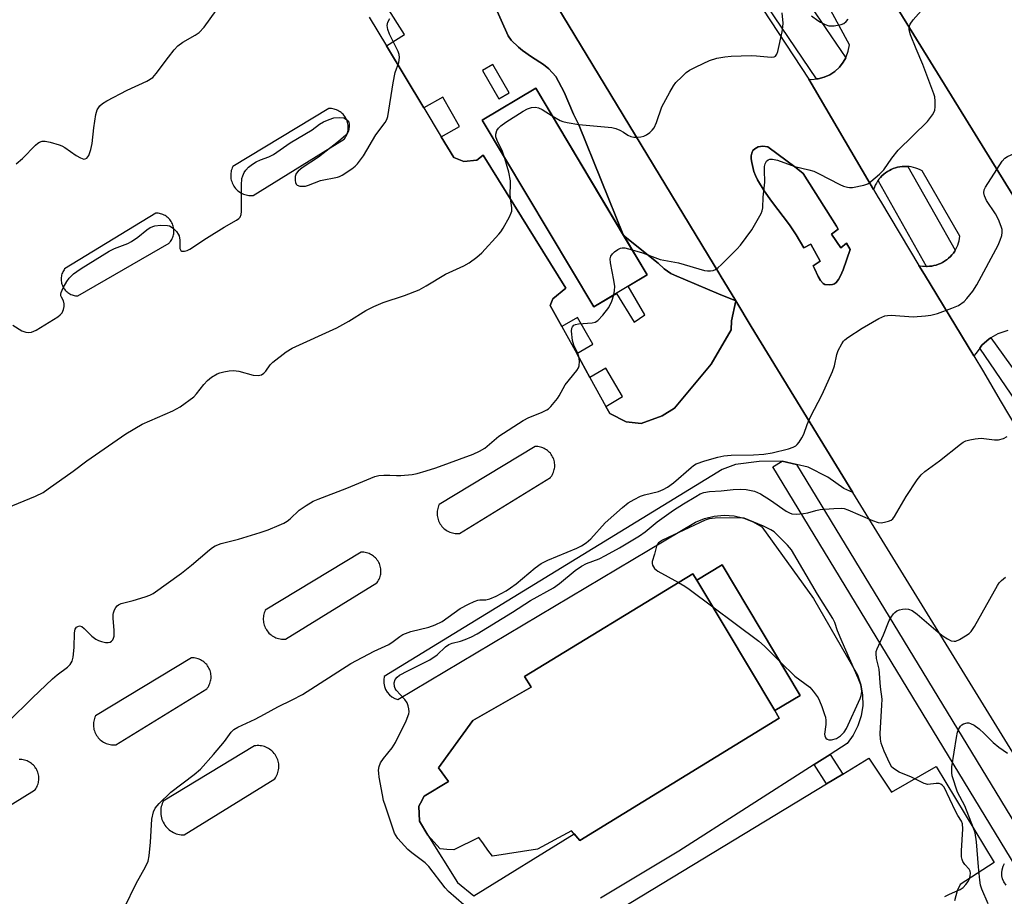
# Model space of a CAD drawing. Units: inches. Extents: x 1237769 to 1243769, y 549453 to 553454.
# Drawn here: x 1238173 to 1238447, y 552111 to 552355 of the extents above; entities that cross this region are included whole.
import ezdxf

# ---------------------------------------------------------------- set-up
doc = ezdxf.new("R2010")
doc.units = ezdxf.units.IN
doc.header["$MEASUREMENT"] = 0
for name, color, linetype in [('BLDG-Footprint', 5, 'Continuous'), ('CULTRL-Pad', 6, 'Continuous'), ('TRANS-Non Street Sidewalk', 7, 'Continuous'), ('TRANS-Parking Lot', 4, 'Continuous'), ('TRANS-Road', 130, 'Continuous'), ('TRANS-Street Sidewalk', 7, 'Continuous'), ('Undefined', 1, 'Continuous')]:
    doc.layers.add(name, color=color, linetype=linetype)

msp = doc.modelspace()

# ---------------------------------------------------------------- linework, layer by layer
at = {"layer": 'BLDG-Footprint'}
for points, elevation in [([(1238523.01, 552346.78), (1238451.81, 552302.86), (1238343.69, 552478.14), (1238348.23, 552480.94), (1238349.66, 552481.82), (1238407.26, 552517.35), (1238416.1, 552522.8), (1238524.22, 552347.52)], 507), ([(1238347.99, 552283.8), (1238333.05, 552274.87), (1238301.95, 552326.9), (1238316.89, 552335.83)], 506.91), ([(1238383.51, 552162.34), (1238362.89, 552196.86), (1238361.76, 552198.74), (1238368.89, 552203), (1238390.64, 552166.6)], 522.36), ([(1238361.76, 552198.74), (1238362.89, 552196.86), (1238383.51, 552162.34), (1238384.78, 552160.21), (1238329.2, 552126.13), (1238326.87, 552128.88), (1238317.4, 552123.71), (1238304.82, 552121.74), (1238303.57, 552123.49), (1238302.37, 552125.17), (1238301.08, 552126.98), (1238294.05, 552123.57), (1238292.12, 552123.68), (1238290.27, 552123.78), (1238286.8, 552127.67), (1238284.53, 552131.56), (1238284.34, 552135.68), (1238284.77, 552136.52), (1238285.81, 552138.52), (1238292.58, 552142.59), (1238289.77, 552146.39), (1238299.35, 552159.55), (1238315.58, 552168.92), (1238315.49, 552169.06), (1238313.79, 552171.86), (1238360.72, 552200.48)], 513.15)]:
    msp.add_lwpolyline(points, close=True, dxfattribs=dict(at, elevation=elevation))
at = {"layer": 'CULTRL-Pad'}
msp.add_lwpolyline([(1238399.36, 552295.19), (1238401.93, 552291.32), (1238403.54, 552292.6), (1238404.54, 552290.9), (1238402.58, 552285.22), (1238401.86, 552283.57), (1238401.28, 552282.52), (1238400.63, 552281.67), (1238400.18, 552281.32), (1238399.6, 552281.13), (1238398.86, 552281.05), (1238397.5, 552281.15), (1238396.97, 552281.43), (1238396.26, 552282.26), (1238395.63, 552283.38), (1238394.61, 552285.56), (1238394.19, 552286.37), (1238396.13, 552287.65), (1238393.56, 552292.35), (1238391.62, 552291.35), (1238389.49, 552294.94), (1238387.6, 552297.72), (1238382.6, 552304.35), (1238380.54, 552307.25), (1238378.68, 552310.33), (1238378.12, 552311.48), (1238377.7, 552312.58), (1238377.09, 552315.12), (1238376.97, 552316.14), (1238376.98, 552316.99), (1238377.14, 552317.73), (1238377.43, 552318.44), (1238377.96, 552318.95), (1238378.93, 552319.5), (1238380.16, 552319.66), (1238381.55, 552319.49), (1238389.46, 552313.68), (1238391.47, 552312.06), (1238400.7, 552297.38), (1238401.2, 552296.54)], close=True, dxfattribs=at)
at = {"layer": 'TRANS-Non Street Sidewalk'}
msp.add_lwpolyline([(1238402.47, 552144.64), (1238397.98, 552141.92), (1238394.54, 552147.29), (1238398.96, 552150.12)], close=True, dxfattribs=at)
at = {"layer": 'TRANS-Parking Lot'}
msp.add_lwpolyline([(1238283.92, 552422.91), (1238368.21, 552283.87), (1238368.3, 552283.71), (1238372.64, 552276.55), (1238367.84, 552278.56), (1238355.58, 552283.72), (1238354.57, 552284.22), (1238352.69, 552285.48), (1238351.01, 552287.04), (1238341.4, 552294.82), (1238328.88, 552325.6), (1238327.45, 552328.6), (1238324.83, 552334.7), (1238322.46, 552339.1), (1238320.55, 552341.28), (1238319.02, 552342.49), (1238315.68, 552344.63), (1238313.24, 552346.32), (1238312.13, 552347.28), (1238310.05, 552349.27), (1238309.26, 552350.44), (1238305.33, 552359.15)], dxfattribs=at)
for points in [[(1238343.69, 552478.14, 0), (1238451.81, 552302.86, 0)], [(1238448.5, 552268.29, 0), (1238445.66, 552267.39, 0), (1238443.69, 552266.24, 0), (1238443.29, 552266.01, 0), (1238441.25, 552264.17, 0), (1238440.66, 552263.36, 0), (1238439.64, 552261.95, 0), (1238439.04, 552261.2, 0), (1238425.22, 552283.91, 0), (1238423.71, 552286.43, 0), (1238424.06, 552286.36, 0), (1238424.7, 552286.25, 0), (1238425.34, 552286.19, 0), (1238425.83, 552286.17, 0), (1238425.98, 552286.17, 0), (1238426.62, 552286.2, 0), (1238427.26, 552286.27, 0), (1238427.89, 552286.38, 0), (1238428.52, 552286.54, 0), (1238429.13, 552286.75, 0), (1238429.72, 552286.99, 0), (1238430.3, 552287.28, 0), (1238430.85, 552287.6, 0), (1238431.38, 552287.97, 0), (1238431.48, 552288.04, 0), (1238431.98, 552288.45, 0), (1238432.45, 552288.89, 0), (1238432.88, 552289.36, 0), (1238433.29, 552289.86, 0), (1238433.66, 552290.39, 0), (1238433.82, 552290.65, 0), (1238433.99, 552290.94, 0), (1238434.28, 552291.51, 0), (1238434.53, 552292.11, 0), (1238434.73, 552292.72, 0), (1238434.9, 552293.34, 0), (1238435.02, 552293.97, 0), (1238435.1, 552294.61, 0), (1238424.55, 552312.78, 0), (1238424.01, 552313.08, 0), (1238423.42, 552313.35, 0), (1238422.82, 552313.57, 0), (1238422.2, 552313.76, 0), (1238421.57, 552313.9, 0), (1238420.94, 552314, 0), (1238420.59, 552314.02, 0), (1238420.3, 552314.05, 0), (1238419.65, 552314.06, 0), (1238419.01, 552314.02, 0), (1238418.37, 552313.94, 0), (1238417.74, 552313.81, 0), (1238417.12, 552313.64, 0), (1238416.51, 552313.42, 0), (1238415.92, 552313.17, 0), (1238415.47, 552312.94, 0), (1238414.91, 552312.61, 0), (1238414.38, 552312.25, 0), (1238413.87, 552311.85, 0), (1238413.4, 552311.41, 0), (1238412.96, 552310.95, 0), (1238412.55, 552310.45, 0), (1238412.17, 552309.92, 0), (1238411.84, 552309.37, 0), (1238411.54, 552308.81, 0), (1238411.28, 552308.21, 0), (1238411.06, 552307.61, 0), (1238393.03, 552338.33, 0), (1238393.87, 552338.3, 0), (1238395.17, 552338.42, 0), (1238395.59, 552338.46, 0), (1238397.26, 552338.89, 0), (1238398.84, 552339.59, 0), (1238400.28, 552340.54, 0), (1238401.55, 552341.71, 0), (1238402.61, 552343.07, 0), (1238403.31, 552344.34, 0), (1238403.44, 552344.58, 0), (1238404.01, 552346.21, 0), (1238404.31, 552347.91, 0), (1238394.47, 552366.1, 0)], [(1238270.47, 552355.64, 0), (1238275.29, 552347.64, 0), (1238285.71, 552330.36, 0), (1238290.57, 552322.3, 0), (1238294.04, 552316.54, 0), (1238296.9, 552315.43, 0), (1238300.44, 552315.78, 0), (1238302.24, 552317.17, 0), (1238325.31, 552280.14, 0), (1238321.71, 552277.1, 0), (1238320.95, 552275.3, 0), (1238324.2, 552269.4, 0), (1238328.31, 552261.91, 0), (1238332.01, 552255.17, 0), (1238336.43, 552247.14, 0), (1238337.51, 552245.17, 0), (1238342.06, 552242.85, 0), (1238346.27, 552242.41, 0), (1238352.14, 552244.56, 0), (1238355.53, 552246.63, 0), (1238365.82, 552258.93, 0), (1238371.38, 552268.51, 0), (1238371.47, 552270.99, 0), (1238372.64, 552276.55, 0), (1238376.98, 552269.39, 0), (1238405.3, 552223.12, 0), (1238402.77, 552224.3, 0), (1238398.33, 552227.46, 0), (1238392.85, 552230.25, 0), (1238389.6, 552230.96, 0), (1238385.55, 552231.85, 0), (1238379.16, 552231.8, 0), (1238372.54, 552230.99, 0), (1238368.88, 552229.52, 0), (1238274.65, 552171.82, 0), (1238274.52, 552170.91, 0), (1238274.54, 552169.99, 0), (1238274.72, 552169.09, 0), (1238275.05, 552168.24, 0), (1238275.53, 552167.45, 0), (1238276.12, 552166.76, 0), (1238276.83, 552166.18, 0), (1238277.63, 552165.73, 0), (1238278.5, 552165.42, 0), (1238361.38, 552214.88, 0), (1238363.95, 552215.93, 0), (1238366.65, 552216.58, 0), (1238369.42, 552216.8, 0), (1238372.19, 552216.6, 0), (1238374.9, 552215.98, 0), (1238377.48, 552214.95, 0), (1238379.87, 552213.54, 0), (1238394.32, 552193.63, 0), (1238406.61, 552172.33, 0), (1238407.53, 552169.56, 0), (1238408, 552166.69, 0), (1238408.03, 552163.78, 0), (1238407.59, 552160.91, 0), (1238406.71, 552158.13, 0), (1238405.41, 552155.53, 0), (1238403.71, 552153.16, 0), (1238398.96, 552150.12, 0), (1238394.54, 552147.29, 0), (1238356.82, 552123.13, 0), (1238334.96, 552110.07, 0)], [(1238151.85, 552124.51, 0), (1238177.25, 552140.13, 0), (1238177.36, 552140.27, 0), (1238177.57, 552140.57, 0), (1238177.76, 552140.89, 0), (1238177.93, 552141.22, 0), (1238178.07, 552141.56, 0), (1238178.19, 552141.91, 0), (1238178.28, 552142.27, 0), (1238178.35, 552142.63, 0), (1238178.39, 552143, 0), (1238178.41, 552143.37, 0), (1238178.4, 552143.74, 0), (1238178.37, 552144.11, 0), (1238178.31, 552144.47, 0), (1238178.22, 552144.83, 0), (1238178.11, 552145.18, 0), (1238177.98, 552145.53, 0), (1238177.82, 552145.86, 0), (1238177.64, 552146.18, 0), (1238177.62, 552146.22, 0), (1238177.41, 552146.53, 0), (1238177.18, 552146.82, 0), (1238176.94, 552147.1, 0), (1238176.67, 552147.35, 0), (1238176.39, 552147.59, 0), (1238176.09, 552147.81, 0), (1238175.78, 552148.01, 0), (1238175.46, 552148.18, 0), (1238175.12, 552148.33, 0), (1238174.77, 552148.46, 0), (1238174.42, 552148.56, 0), (1238174.06, 552148.64, 0), (1238173.69, 552148.69, 0), (1238173.32, 552148.72, 0), (1238172.95, 552148.72, 0)], [(1238337.74, 552105.43, 0), (1238397.98, 552141.92, 0), (1238402.47, 552144.64, 0), (1238409.76, 552149.06, 0), (1238416.04, 552139.57, 0), (1238428.47, 552146.79, 0), (1238444.68, 552120.01, 0), (1238435.21, 552113.85, 0), (1238434.34, 552112.11, 0), (1238433.63, 552109.32, 0)]]:
    msp.add_polyline3d(points, dxfattribs=at)
for points in [[(1238259.22, 552330.18, 0), (1238232.45, 552313.98, 0), (1238232.3, 552313.65, 0), (1238232.17, 552313.29, 0), (1238232.06, 552312.91, 0), (1238231.98, 552312.53, 0), (1238231.92, 552312.14, 0), (1238231.89, 552311.75, 0), (1238231.89, 552311.36, 0), (1238231.92, 552310.97, 0), (1238231.97, 552310.58, 0), (1238232.05, 552310.2, 0), (1238232.16, 552309.82, 0), (1238232.29, 552309.45, 0), (1238232.45, 552309.1, 0), (1238232.56, 552308.88, 0), (1238232.76, 552308.54, 0), (1238232.98, 552308.21, 0), (1238233.22, 552307.91, 0), (1238233.49, 552307.62, 0), (1238233.77, 552307.35, 0), (1238234.07, 552307.1, 0), (1238234.39, 552306.87, 0), (1238234.72, 552306.67, 0), (1238235.07, 552306.49, 0), (1238235.43, 552306.33, 0), (1238235.79, 552306.2, 0), (1238236.17, 552306.09, 0), (1238236.55, 552306.01, 0), (1238236.94, 552305.96, 0), (1238237.33, 552305.94, 0), (1238237.72, 552305.94, 0), (1238238.11, 552305.97, 0), (1238263.51, 552321.59, 0), (1238263.62, 552321.73, 0), (1238263.83, 552322.04, 0), (1238264.02, 552322.36, 0), (1238264.19, 552322.68, 0), (1238264.33, 552323.03, 0), (1238264.45, 552323.38, 0), (1238264.54, 552323.73, 0), (1238264.61, 552324.09, 0), (1238264.66, 552324.46, 0), (1238264.67, 552324.83, 0), (1238264.66, 552325.2, 0), (1238264.63, 552325.57, 0), (1238264.57, 552325.93, 0), (1238264.48, 552326.29, 0), (1238264.38, 552326.65, 0), (1238264.24, 552326.99, 0), (1238264.08, 552327.32, 0), (1238263.9, 552327.64, 0), (1238263.88, 552327.68, 0), (1238263.67, 552327.99, 0), (1238263.45, 552328.28, 0), (1238263.2, 552328.56, 0), (1238262.94, 552328.82, 0), (1238262.66, 552329.05, 0), (1238262.36, 552329.27, 0), (1238262.04, 552329.47, 0), (1238261.72, 552329.64, 0), (1238261.38, 552329.79, 0), (1238261.04, 552329.92, 0), (1238260.68, 552330.03, 0), (1238260.32, 552330.1, 0), (1238259.95, 552330.16, 0), (1238259.59, 552330.18, 0)], [(1238210.99, 552301.01, 0), (1238185.59, 552285.47, 0), (1238185.43, 552285.25, 0), (1238185.26, 552284.97, 0), (1238185.1, 552284.68, 0), (1238184.97, 552284.39, 0), (1238184.86, 552284.08, 0), (1238184.77, 552283.76, 0), (1238184.7, 552283.44, 0), (1238184.65, 552283.12, 0), (1238184.63, 552282.79, 0), (1238184.63, 552282.46, 0), (1238184.65, 552282.14, 0), (1238184.7, 552281.81, 0), (1238184.77, 552281.5, 0), (1238184.86, 552281.18, 0), (1238184.97, 552280.87, 0), (1238185.1, 552280.57, 0), (1238185.26, 552280.28, 0), (1238185.4, 552280.04, 0), (1238185.59, 552279.78, 0), (1238185.8, 552279.52, 0), (1238186.03, 552279.29, 0), (1238186.27, 552279.06, 0), (1238186.52, 552278.86, 0), (1238186.79, 552278.68, 0), (1238187.08, 552278.51, 0), (1238187.37, 552278.36, 0), (1238187.67, 552278.24, 0), (1238187.98, 552278.13, 0), (1238188.3, 552278.05, 0), (1238188.62, 552277.99, 0), (1238188.94, 552277.95, 0), (1238189.27, 552277.94, 0), (1238214.72, 552292.66, 0), (1238214.85, 552292.81, 0), (1238215.07, 552293.08, 0), (1238215.27, 552293.36, 0), (1238215.45, 552293.66, 0), (1238215.61, 552293.96, 0), (1238215.74, 552294.28, 0), (1238215.85, 552294.61, 0), (1238215.94, 552294.94, 0), (1238216.01, 552295.28, 0), (1238216.05, 552295.63, 0), (1238216.07, 552295.97, 0), (1238216.06, 552296.32, 0), (1238216.03, 552296.66, 0), (1238215.98, 552297, 0), (1238215.9, 552297.34, 0), (1238215.8, 552297.67, 0), (1238215.68, 552297.99, 0), (1238215.66, 552298.03, 0), (1238215.51, 552298.34, 0), (1238215.34, 552298.64, 0), (1238215.15, 552298.93, 0), (1238214.94, 552299.21, 0), (1238214.71, 552299.47, 0), (1238214.46, 552299.71, 0), (1238214.2, 552299.93, 0), (1238213.92, 552300.14, 0), (1238213.63, 552300.32, 0), (1238213.33, 552300.49, 0), (1238213.01, 552300.63, 0), (1238212.69, 552300.75, 0), (1238212.36, 552300.85, 0), (1238212.02, 552300.93, 0), (1238211.68, 552300.98, 0), (1238211.33, 552301, 0)], [(1238289.98, 552219.76, 0), (1238289.83, 552219.43, 0), (1238289.7, 552219.07, 0), (1238289.59, 552218.69, 0), (1238289.51, 552218.31, 0), (1238289.45, 552217.92, 0), (1238289.42, 552217.53, 0), (1238289.42, 552217.14, 0), (1238289.45, 552216.75, 0), (1238289.5, 552216.36, 0), (1238289.58, 552215.98, 0), (1238289.69, 552215.6, 0), (1238289.82, 552215.24, 0), (1238289.98, 552214.88, 0), (1238290.09, 552214.66, 0), (1238290.29, 552214.32, 0), (1238290.51, 552214, 0), (1238290.75, 552213.69, 0), (1238291.02, 552213.4, 0), (1238291.3, 552213.13, 0), (1238291.6, 552212.88, 0), (1238291.92, 552212.66, 0), (1238292.25, 552212.45, 0), (1238292.6, 552212.27, 0), (1238292.95, 552212.11, 0), (1238293.32, 552211.98, 0), (1238293.7, 552211.88, 0), (1238294.08, 552211.8, 0), (1238294.47, 552211.74, 0), (1238294.86, 552211.72, 0), (1238295.25, 552211.72, 0), (1238295.64, 552211.75, 0), (1238321.04, 552227.37, 0), (1238321.15, 552227.52, 0), (1238321.36, 552227.82, 0), (1238321.55, 552228.14, 0), (1238321.71, 552228.47, 0), (1238321.86, 552228.81, 0), (1238321.98, 552229.16, 0), (1238322.07, 552229.52, 0), (1238322.14, 552229.88, 0), (1238322.18, 552230.25, 0), (1238322.2, 552230.61, 0), (1238322.19, 552230.98, 0), (1238322.16, 552231.35, 0), (1238322.1, 552231.72, 0), (1238322.01, 552232.07, 0), (1238321.9, 552232.43, 0), (1238321.77, 552232.77, 0), (1238321.61, 552233.1, 0), (1238321.43, 552233.43, 0), (1238321.41, 552233.47, 0), (1238321.2, 552233.77, 0), (1238320.97, 552234.07, 0), (1238320.73, 552234.34, 0), (1238320.46, 552234.6, 0), (1238320.18, 552234.84, 0), (1238319.88, 552235.06, 0), (1238319.57, 552235.25, 0), (1238319.25, 552235.43, 0), (1238318.91, 552235.58, 0), (1238318.56, 552235.71, 0), (1238318.21, 552235.81, 0), (1238317.85, 552235.89, 0), (1238317.48, 552235.94, 0), (1238317.11, 552235.97, 0), (1238316.74, 552235.97, 0)], [(1238241.05, 552188.86, 0), (1238241, 552188.47, 0), (1238240.97, 552188.08, 0), (1238240.97, 552187.69, 0), (1238240.99, 552187.3, 0), (1238241.05, 552186.91, 0), (1238241.13, 552186.53, 0), (1238241.24, 552186.15, 0), (1238241.37, 552185.78, 0), (1238241.53, 552185.43, 0), (1238241.64, 552185.2, 0), (1238241.84, 552184.87, 0), (1238242.06, 552184.55, 0), (1238242.3, 552184.24, 0), (1238242.56, 552183.95, 0), (1238242.85, 552183.68, 0), (1238243.15, 552183.43, 0), (1238243.47, 552183.2, 0), (1238243.8, 552183, 0), (1238244.15, 552182.82, 0), (1238244.5, 552182.66, 0), (1238244.87, 552182.53, 0), (1238245.25, 552182.42, 0), (1238245.63, 552182.34, 0), (1238246.02, 552182.29, 0), (1238246.41, 552182.27, 0), (1238246.8, 552182.27, 0), (1238247.19, 552182.3, 0), (1238272.59, 552197.92, 0), (1238272.7, 552198.06, 0), (1238272.91, 552198.37, 0), (1238273.1, 552198.68, 0), (1238273.27, 552199.01, 0), (1238273.41, 552199.35, 0), (1238273.52, 552199.7, 0), (1238273.62, 552200.06, 0), (1238273.69, 552200.42, 0), (1238273.73, 552200.79, 0), (1238273.75, 552201.16, 0), (1238273.74, 552201.53, 0), (1238273.71, 552201.9, 0), (1238273.65, 552202.26, 0), (1238273.56, 552202.62, 0), (1238273.45, 552202.97, 0), (1238273.32, 552203.32, 0), (1238273.16, 552203.65, 0), (1238272.98, 552203.97, 0), (1238272.96, 552204.01, 0), (1238272.75, 552204.32, 0), (1238272.52, 552204.61, 0), (1238272.28, 552204.89, 0), (1238272.01, 552205.15, 0), (1238271.73, 552205.38, 0), (1238271.43, 552205.6, 0), (1238271.12, 552205.8, 0), (1238270.79, 552205.97, 0), (1238270.46, 552206.12, 0), (1238270.11, 552206.25, 0), (1238269.76, 552206.35, 0), (1238269.4, 552206.43, 0), (1238269.03, 552206.49, 0), (1238268.66, 552206.51, 0), (1238268.29, 552206.52, 0), (1238241.53, 552190.31, 0), (1238241.38, 552189.98, 0), (1238241.24, 552189.61, 0), (1238241.14, 552189.24, 0)], [(1238299.35, 552159.55, 0), (1238289.77, 552146.39, 0), (1238292.58, 552142.59, 0), (1238285.81, 552138.52, 0), (1238284.77, 552136.52, 0), (1238284.34, 552135.68, 0), (1238284.53, 552131.56, 0), (1238286.8, 552127.67, 0), (1238295.11, 552114.48, 0), (1238299.69, 552110.68, 0), (1238327.62, 552128, 0), (1238329.2, 552126.13, 0), (1238384.78, 552160.21, 0), (1238383.51, 552162.34, 0), (1238390.64, 552166.6, 0), (1238368.89, 552203, 0), (1238361.76, 552198.74, 0), (1238360.72, 552200.48, 0), (1238313.79, 552171.86, 0), (1238315.49, 552169.06, 0), (1238315.58, 552168.92, 0)], [(1238193.91, 552160.16, 0), (1238193.8, 552159.78, 0), (1238193.72, 552159.4, 0), (1238193.66, 552159.01, 0), (1238193.63, 552158.62, 0), (1238193.63, 552158.23, 0), (1238193.66, 552157.84, 0), (1238193.71, 552157.46, 0), (1238193.79, 552157.07, 0), (1238193.9, 552156.7, 0), (1238194.03, 552156.33, 0), (1238194.19, 552155.97, 0), (1238194.3, 552155.75, 0), (1238194.5, 552155.41, 0), (1238194.72, 552155.09, 0), (1238194.96, 552154.78, 0), (1238195.23, 552154.5, 0), (1238195.51, 552154.23, 0), (1238195.81, 552153.98, 0), (1238196.13, 552153.75, 0), (1238196.46, 552153.54, 0), (1238196.81, 552153.36, 0), (1238197.17, 552153.2, 0), (1238197.54, 552153.07, 0), (1238197.91, 552152.97, 0), (1238198.3, 552152.89, 0), (1238198.68, 552152.84, 0), (1238199.07, 552152.81, 0), (1238199.46, 552152.82, 0), (1238199.85, 552152.85, 0), (1238225.25, 552168.46, 0), (1238225.36, 552168.61, 0), (1238225.57, 552168.91, 0), (1238225.76, 552169.23, 0), (1238225.93, 552169.56, 0), (1238226.07, 552169.9, 0), (1238226.19, 552170.25, 0), (1238226.28, 552170.61, 0), (1238226.35, 552170.97, 0), (1238226.4, 552171.34, 0), (1238226.41, 552171.71, 0), (1238226.4, 552172.07, 0), (1238226.37, 552172.44, 0), (1238226.31, 552172.81, 0), (1238226.23, 552173.17, 0), (1238226.12, 552173.52, 0), (1238225.98, 552173.86, 0), (1238225.82, 552174.2, 0), (1238225.64, 552174.52, 0), (1238225.62, 552174.56, 0), (1238225.42, 552174.87, 0), (1238225.19, 552175.16, 0), (1238224.94, 552175.43, 0), (1238224.68, 552175.69, 0), (1238224.4, 552175.93, 0), (1238224.1, 552176.15, 0), (1238223.79, 552176.34, 0), (1238223.46, 552176.52, 0), (1238223.12, 552176.67, 0), (1238222.78, 552176.8, 0), (1238222.42, 552176.9, 0), (1238222.06, 552176.98, 0), (1238221.7, 552177.03, 0), (1238221.33, 552177.06, 0), (1238220.96, 552177.06, 0), (1238194.19, 552160.86, 0), (1238194.04, 552160.53, 0)], [(1238238.49, 552152.49, 0), (1238213.09, 552137.07, 0), (1238212.99, 552136.86, 0), (1238212.81, 552136.44, 0), (1238212.67, 552136.02, 0), (1238212.55, 552135.58, 0), (1238212.46, 552135.14, 0), (1238212.41, 552134.7, 0), (1238212.39, 552134.25, 0), (1238212.39, 552133.79, 0), (1238212.43, 552133.35, 0), (1238212.5, 552132.9, 0), (1238212.6, 552132.46, 0), (1238212.74, 552132.03, 0), (1238212.9, 552131.61, 0), (1238213.09, 552131.21, 0), (1238213.31, 552130.81, 0), (1238213.55, 552130.44, 0), (1238213.82, 552130.08, 0), (1238214.12, 552129.74, 0), (1238214.44, 552129.42, 0), (1238214.78, 552129.12, 0), (1238215.13, 552128.85, 0), (1238215.51, 552128.61, 0), (1238215.91, 552128.39, 0), (1238216.32, 552128.2, 0), (1238216.73, 552128.04, 0), (1238217.17, 552127.91, 0), (1238217.6, 552127.81, 0), (1238218.05, 552127.74, 0), (1238218.5, 552127.69, 0), (1238218.95, 552127.69, 0), (1238244.15, 552143.31, 0), (1238244.37, 552143.62, 0), (1238244.58, 552143.97, 0), (1238244.76, 552144.33, 0), (1238244.92, 552144.7, 0), (1238245.05, 552145.08, 0), (1238245.16, 552145.47, 0), (1238245.23, 552145.87, 0), (1238245.28, 552146.27, 0), (1238245.31, 552146.67, 0), (1238245.3, 552147.08, 0), (1238245.27, 552147.48, 0), (1238245.2, 552147.88, 0), (1238245.11, 552148.27, 0), (1238245, 552148.66, 0), (1238244.85, 552149.04, 0), (1238244.68, 552149.41, 0), (1238244.49, 552149.76, 0), (1238244.27, 552150.1, 0), (1238244.02, 552150.42, 0), (1238243.76, 552150.73, 0), (1238243.67, 552150.83, 0), (1238243.38, 552151.11, 0), (1238243.07, 552151.36, 0), (1238242.74, 552151.6, 0), (1238242.39, 552151.81, 0), (1238242.04, 552152, 0), (1238241.67, 552152.17, 0), (1238241.28, 552152.3, 0), (1238240.9, 552152.41, 0), (1238240.5, 552152.5, 0), (1238240.1, 552152.55, 0), (1238239.7, 552152.58, 0), (1238239.29, 552152.58, 0), (1238238.89, 552152.55, 0)]]:
    msp.add_polyline3d(points, close=True, dxfattribs=at)
at = {"layer": 'TRANS-Road'}
for points in [[(1238460.26, 552133.78, 0), (1238405.3, 552223.12, 0), (1238376.98, 552269.39, 0), (1238372.64, 552276.55, 0), (1238368.3, 552283.71, 0), (1238368.21, 552283.87, 0), (1238283.92, 552422.91, 0)], [(1238369.5, 552374.23, 0), (1238393.03, 552338.33, 0), (1238411.06, 552307.61, 0), (1238412.35, 552305.41, 0), (1238412.99, 552304.32, 0), (1238423.71, 552286.43, 0), (1238425.22, 552283.91, 0), (1238439.04, 552261.2, 0), (1238441.72, 552256.75, 0), (1238446.37, 552248.8, 0), (1238451.25, 552240.51, 0)]]:
    msp.add_polyline3d(points, dxfattribs=at)
msp.add_polyline3d([(1238389.49, 552294.94, 0), (1238391.62, 552291.35, 0), (1238393.56, 552292.35, 0), (1238396.13, 552287.65, 0), (1238394.19, 552286.37, 0), (1238394.61, 552285.56, 0), (1238395.63, 552283.38, 0), (1238396.26, 552282.26, 0), (1238396.97, 552281.43, 0), (1238397.5, 552281.15, 0), (1238398.86, 552281.05, 0), (1238399.6, 552281.13, 0), (1238400.18, 552281.32, 0), (1238400.63, 552281.67, 0), (1238401.28, 552282.52, 0), (1238401.87, 552283.57, 0), (1238402.58, 552285.22, 0), (1238404.54, 552290.9, 0), (1238403.54, 552292.6, 0), (1238401.93, 552291.32, 0), (1238399.36, 552295.19, 0), (1238401.2, 552296.54, 0), (1238400.7, 552297.38, 0), (1238391.47, 552312.06, 0), (1238389.46, 552313.68, 0), (1238381.55, 552319.49, 0), (1238380.16, 552319.66, 0), (1238378.93, 552319.5, 0), (1238377.96, 552318.95, 0), (1238377.43, 552318.44, 0), (1238377.14, 552317.73, 0), (1238376.98, 552316.99, 0), (1238376.97, 552316.14, 0), (1238377.09, 552315.12, 0), (1238377.7, 552312.58, 0), (1238378.12, 552311.48, 0), (1238378.68, 552310.33, 0), (1238380.54, 552307.25, 0), (1238382.6, 552304.35, 0), (1238387.6, 552297.72, 0)], close=True, dxfattribs=at)
at = {"layer": 'TRANS-Street Sidewalk'}
for points in [[(1238403.31, 552344.34), (1238402.61, 552343.07), (1238401.55, 552341.71), (1238400.28, 552340.54), (1238398.84, 552339.59), (1238397.26, 552338.89), (1238395.59, 552338.46), (1238395.17, 552338.42), (1238369.93, 552375.69), (1238370.08, 552376.17), (1238370.98, 552377.99), (1238372.17, 552379.63), (1238373.63, 552381.04), (1238375.31, 552382.19), (1238377.11, 552383.02), (1238384.6, 552371.96), (1238385.25, 552370.99)], [(1238420.59, 552314.02), (1238428.11, 552300.73), (1238433.82, 552290.65), (1238433.66, 552290.39), (1238433.29, 552289.86), (1238432.88, 552289.36), (1238432.45, 552288.89), (1238431.98, 552288.45), (1238431.48, 552288.04), (1238431.38, 552287.97), (1238430.85, 552287.6), (1238430.3, 552287.28), (1238429.72, 552286.99), (1238429.13, 552286.75), (1238428.52, 552286.54), (1238427.89, 552286.38), (1238427.26, 552286.27), (1238426.62, 552286.2), (1238425.98, 552286.17), (1238425.83, 552286.17), (1238412.39, 552309.9), (1238412.55, 552310.45), (1238412.96, 552310.95), (1238413.4, 552311.41), (1238413.87, 552311.85), (1238414.38, 552312.25), (1238414.91, 552312.61), (1238415.47, 552312.94), (1238415.92, 552313.17), (1238416.51, 552313.42), (1238417.12, 552313.64), (1238417.74, 552313.81), (1238418.37, 552313.94), (1238419.01, 552314.02), (1238419.65, 552314.06), (1238420.3, 552314.05)], [(1238463.32, 552243.41), (1238462.76, 552242.08), (1238456.58, 552237.72), (1238456.12, 552237.55), (1238455.35, 552237.42), (1238455.39, 552237.63), (1238455.48, 552239), (1238455.35, 552240.37), (1238455.02, 552241.7), (1238454.49, 552242.96), (1238453.76, 552244.13), (1238440.66, 552263.36), (1238441.25, 552264.17), (1238443.29, 552266.01), (1238443.69, 552266.24), (1238458.03, 552246.42), (1238459.32, 552245.27), (1238460.78, 552244.34), (1238462.37, 552243.65)]]:
    msp.add_lwpolyline(points, close=True, dxfattribs=at)
msp.add_lwpolyline([(1238491.13, 552052.41), (1238382.99, 552230.29), (1238385.55, 552231.85), (1238389.6, 552230.96), (1238496.78, 552054.67)], dxfattribs=at)
msp.add_polyline3d([(1238305.33, 552359.15, 0), (1238309.26, 552350.44, 0), (1238310.05, 552349.27, 0), (1238312.13, 552347.28, 0), (1238313.24, 552346.32, 0), (1238315.68, 552344.63, 0), (1238319.02, 552342.49, 0), (1238320.55, 552341.28, 0), (1238322.46, 552339.1, 0), (1238324.83, 552334.7, 0), (1238327.45, 552328.6, 0), (1238328.88, 552325.6, 0), (1238341.4, 552294.82, 0), (1238316.89, 552335.83, 0), (1238301.95, 552326.9, 0), (1238333.05, 552274.87, 0), (1238339.38, 552278.65, 0), (1238344.32, 552270.6, 0), (1238347.33, 552272.65, 0), (1238342.69, 552280.63, 0), (1238347.99, 552283.8, 0), (1238341.4, 552294.82, 0), (1238351.01, 552287.04, 0), (1238352.69, 552285.48, 0), (1238354.57, 552284.22, 0), (1238355.58, 552283.72, 0), (1238367.84, 552278.56, 0), (1238372.64, 552276.55, 0), (1238371.47, 552270.99, 0), (1238371.38, 552268.51, 0), (1238365.82, 552258.93, 0), (1238355.53, 552246.63, 0), (1238352.14, 552244.56, 0), (1238346.27, 552242.41, 0), (1238342.06, 552242.85, 0), (1238337.51, 552245.17, 0), (1238336.43, 552247.14, 0), (1238341.06, 552249.86, 0), (1238336.42, 552257.76, 0), (1238332.01, 552255.17, 0), (1238328.31, 552261.91, 0), (1238332.79, 552264.45, 0), (1238328.57, 552271.88, 0), (1238324.2, 552269.4, 0), (1238320.95, 552275.3, 0), (1238321.71, 552277.1, 0), (1238325.31, 552280.14, 0), (1238302.24, 552317.17, 0), (1238300.44, 552315.78, 0), (1238296.9, 552315.43, 0), (1238294.04, 552316.54, 0), (1238290.57, 552322.3, 0), (1238295.68, 552325.2, 0), (1238291.05, 552333.38, 0), (1238285.71, 552330.36, 0), (1238275.29, 552347.64, 0), (1238280.31, 552350.79, 0), (1238275.35, 552358.7, 0)], dxfattribs=at)
msp.add_polyline3d([(1238302.06, 552340.75, 0), (1238306.65, 552332.86, 0), (1238309.52, 552334.53, 0), (1238304.93, 552342.42, 0)], close=True, dxfattribs=at)
at = {"layer": 'Undefined'}
for points, elevation in [([(1238420.94, 552352.91), (1238421.22, 552353.72), (1238422.08, 552354.87), (1238431.88, 552365.95), (1238433.4, 552367.75), (1238438.32, 552374.71), (1238447.86, 552388.82), (1238454.04, 552397.01), (1238462.96, 552408.23), (1238464.98, 552410.43), (1238476.29, 552421.62), (1238477.19, 552422.26), (1238477.69, 552422.37), (1238478.06, 552422.35)], 508), ([(1238445.44, 552313.18), (1238446.93, 552315.46), (1238447.68, 552316.31), (1238448.35, 552316.83), (1238450.23, 552317.64), (1238458.07, 552320.49), (1238458.89, 552320.83), (1238459.65, 552321.26), (1238460.3, 552321.84), (1238460.89, 552322.51), (1238466.36, 552329.27), (1238466.88, 552330), (1238467.31, 552330.78), (1238469.18, 552335.51), (1238470.22, 552337.66), (1238492.82, 552380.92), (1238493.51, 552381.84), (1238494.46, 552382.48), (1238499.6, 552384.84), (1238500.93, 552385.27)], 510), ([(1238321.5, 552328.12), (1238323.67, 552326.87), (1238324.49, 552326.57), (1238325.65, 552326.29), (1238328.88, 552325.69), (1238338.1, 552324.9), (1238339.23, 552324.61), (1238340.32, 552324.13), (1238341.36, 552323.55), (1238342.53, 552322.74), (1238343.39, 552322.35), (1238344.21, 552322.21), (1238345.34, 552322.2), (1238346.19, 552322.27), (1238347, 552322.45), (1238347.76, 552322.84), (1238348.71, 552323.54), (1238349.36, 552324.13), (1238349.88, 552324.8), (1238350.56, 552326.31), (1238352.08, 552330.69), (1238354.23, 552334.78), (1238355.26, 552336.52), (1238355.98, 552337.4), (1238357.61, 552339.03), (1238358.87, 552340.2), (1238359.78, 552340.89), (1238361.6, 552341.83), (1238365.36, 552343.54), (1238367.38, 552344.17), (1238369.61, 552344.62), (1238371.34, 552344.79), (1238376.95, 552344.94), (1238378.42, 552344.89), (1238382.52, 552344.47), (1238383.31, 552344.54), (1238383.7, 552344.73), (1238384.11, 552345.3), (1238384.38, 552346.09), (1238385.6, 552351.59), (1238385.78, 552352.92), (1238385.83, 552354), (1238385.54, 552356.86)], 506), ([(1238171.15, 552269.79), (1238173.72, 552268.23), (1238174.79, 552267.81), (1238175.6, 552267.73), (1238176.4, 552267.82), (1238177.69, 552268.41), (1238183.68, 552272.14), (1238184.38, 552272.67), (1238184.89, 552273.23), (1238185.3, 552274.14), (1238185.45, 552274.96), (1238185.48, 552275.78), (1238185.33, 552276.53), (1238184.7, 552277.55), (1238184.55, 552277.96), (1238184.53, 552278.42), (1238184.64, 552278.93), (1238185.2, 552280.21), (1238186.18, 552281.98), (1238186.88, 552282.87), (1238188.1, 552284.07), (1238189, 552284.78), (1238190.22, 552285.58), (1238198.05, 552290.42), (1238199.48, 552291.13), (1238203.18, 552292.58), (1238204.2, 552293.09), (1238205.98, 552294.35), (1238208.49, 552296.4), (1238209.46, 552297.01), (1238210.73, 552297.48), (1238212.31, 552297.71), (1238214.29, 552297.57), (1238214.83, 552297.44), (1238215.32, 552297.21), (1238215.98, 552296.69), (1238216.78, 552295.86), (1238217.29, 552295.17), (1238217.51, 552294.69), (1238217.73, 552293.46), (1238217.74, 552291.15), (1238217.97, 552290.6), (1238218.3, 552290.44), (1238218.98, 552290.43), (1238219.74, 552290.59), (1238220.5, 552290.93), (1238225.1, 552294.06), (1238230.04, 552297.08), (1238233.5, 552299.08), (1238234.16, 552299.56), (1238234.51, 552299.94), (1238234.82, 552300.62), (1238234.94, 552301.46), (1238234.89, 552308.82), (1238235.02, 552310.7), (1238235.23, 552311.45), (1238235.65, 552312.39), (1238236.11, 552313.04), (1238236.87, 552313.83), (1238237.92, 552314.71), (1238238.94, 552315.35), (1238240.19, 552315.89), (1238242.54, 552316.74), (1238243.79, 552317.4), (1238248.46, 552320.58), (1238254.6, 552324.28), (1238256.62, 552325.82), (1238257.78, 552326.5), (1238259.3, 552327.16), (1238260.63, 552327.55), (1238262.33, 552327.7), (1238263.41, 552327.56), (1238263.9, 552327.32), (1238264.33, 552326.97), (1238264.8, 552326.33), (1238264.92, 552325.82), (1238264.94, 552325.27), (1238264.83, 552324.43), (1238264.68, 552323.89), (1238264.32, 552323.17), (1238263.97, 552322.73), (1238261.94, 552320.96), (1238256.38, 552316.64), (1238251.82, 552313.65), (1238250.67, 552312.73), (1238250.17, 552312.03), (1238249.89, 552311.24), (1238249.87, 552310.1), (1238249.96, 552309.56), (1238250.13, 552309.09), (1238250.44, 552308.78), (1238251.12, 552308.56), (1238251.92, 552308.5), (1238252.73, 552308.57), (1238253.58, 552308.81), (1238256.88, 552310.11), (1238261.62, 552311.01), (1238262.18, 552311.19), (1238262.95, 552311.59), (1238265.66, 552313.4), (1238266.59, 552314.11), (1238267.19, 552314.72), (1238268.86, 552316.96), (1238272.33, 552322.81), (1238274.94, 552326.25), (1238275.41, 552327.16), (1238275.67, 552327.93), (1238277.12, 552337.35), (1238277.75, 552340.2), (1238278.72, 552343.01), (1238278.89, 552344.42), (1238278.83, 552345.25), (1238278.57, 552346.08), (1238276.17, 552350.89), (1238275.65, 552352.17), (1238275.46, 552353.34), (1238275.71, 552354.28), (1238276.26, 552355.24)], 504), ([(1238393.8, 552356.06), (1238395.52, 552354.71), (1238396.23, 552354.24), (1238397.53, 552353.59), (1238398.62, 552353.25), (1238400.03, 552353.25), (1238402.01, 552353.56), (1238402.78, 552353.86), (1238403.43, 552354.4), (1238403.97, 552355.07)], 506), ([(1238343.8, 552290.8), (1238346.65, 552289.94), (1238351.57, 552288.12), (1238356.67, 552287.12), (1238363.95, 552285.06), (1238364.8, 552284.92), (1238365.57, 552284.91), (1238366.32, 552285.02), (1238367.03, 552285.31), (1238367.71, 552285.82), (1238368.56, 552286.63), (1238372.93, 552291), (1238373.92, 552292.09), (1238377.1, 552296.4), (1238379.7, 552300.88), (1238380.04, 552301.65), (1238380.23, 552302.49), (1238380.26, 552305.48), (1238380.72, 552309.67), (1238380.62, 552312.99), (1238380.68, 552314), (1238380.87, 552314.8), (1238381.23, 552315.48), (1238381.72, 552315.87), (1238382.16, 552316.03), (1238382.93, 552316.08), (1238384.24, 552315.82), (1238389.08, 552314.01), (1238393.03, 552313.07), (1238394.39, 552312.68), (1238395.71, 552312.08), (1238401.62, 552308.98), (1238402.68, 552308.53), (1238403.77, 552308.22), (1238404.32, 552308.14), (1238405.18, 552308.18), (1238408.33, 552308.79), (1238409.41, 552309.16), (1238410.33, 552309.79), (1238412.69, 552311.88), (1238413.89, 552313.09), (1238416.11, 552316.38), (1238417.89, 552318.6), (1238426.1, 552326.6), (1238427.45, 552328.42), (1238428.08, 552329.64), (1238428.23, 552330.78), (1238428.2, 552332.26), (1238428.1, 552333.44), (1238427.89, 552334.3), (1238424.77, 552342.41), (1238422.89, 552346.85), (1238421.34, 552350.75), (1238420.93, 552352.14), (1238420.94, 552352.91)], 508), ([(1238308.32, 552316.24), (1238307.65, 552318.21), (1238306.14, 552321.22), (1238305.78, 552322.28), (1238305.8, 552323.05), (1238306.09, 552324.03), (1238306.55, 552324.71), (1238307.13, 552325.32), (1238308.56, 552326.39), (1238313.36, 552329.47), (1238314.61, 552330.13), (1238315.72, 552330.45), (1238316.85, 552330.55), (1238317.65, 552330.37), (1238318.66, 552329.86), (1238321.5, 552328.12)], 506), ([(1238169.6, 552218.85), (1238177.45, 552222.11), (1238179.61, 552223.17), (1238181.05, 552224.14), (1238187.95, 552229.12), (1238191.76, 552231.99), (1238202.62, 552239.53), (1238207.26, 552242.19), (1238215.78, 552245.91), (1238216.82, 552246.43), (1238217.81, 552247.06), (1238221.57, 552249.85), (1238222.39, 552250.69), (1238224.42, 552253.24), (1238225.4, 552254.34), (1238226.56, 552255.25), (1238228.07, 552256.18), (1238228.88, 552256.5), (1238230.02, 552256.79), (1238231.48, 552257.06), (1238232.66, 552257.14), (1238234.13, 552256.99), (1238238.17, 552255.88), (1238239.52, 552255.78), (1238240.03, 552255.83), (1238240.51, 552255.99), (1238241.16, 552256.4), (1238241.72, 552256.95), (1238242.9, 552258.71), (1238243.67, 552259.52), (1238247.37, 552262.31), (1238249.06, 552263.42), (1238261.44, 552269), (1238264.82, 552270.88), (1238269.55, 552273.84), (1238271.75, 552275.03), (1238274.34, 552276.12), (1238280.34, 552278.02), (1238284.38, 552279.61), (1238286.4, 552280.75), (1238291.78, 552284.02), (1238296.88, 552286.3), (1238298.36, 552287.12), (1238300.51, 552288.75), (1238301.86, 552289.92), (1238306.65, 552295.15), (1238307.2, 552295.84), (1238307.84, 552296.85), (1238309.62, 552299.98), (1238310.09, 552301.06), (1238310.2, 552301.61), (1238310.22, 552302.49), (1238309.85, 552305.13), (1238309.77, 552306.3), (1238309.89, 552309.02), (1238309.84, 552310.03), (1238309.36, 552312.46), (1238308.32, 552316.24)], 506), ([(1238202.32, 552107.43), (1238205.54, 552114.11), (1238208.15, 552118.8), (1238208.86, 552120.41), (1238209.15, 552121.86), (1238209.53, 552125.72), (1238209.94, 552132.12), (1238210.37, 552134.14), (1238210.84, 552135.18), (1238211.99, 552136.5), (1238215.18, 552139.6), (1238221.67, 552144.55), (1238223.43, 552146.06), (1238227.13, 552150.12), (1238230.13, 552153.74), (1238232.02, 552156.33), (1238232.72, 552157.06), (1238233.89, 552157.78), (1238238.74, 552159.99), (1238241.27, 552161.32), (1238245.03, 552163.44), (1238249.02, 552165.33), (1238251.9, 552166.81), (1238265.4, 552175.44), (1238271.88, 552178.91), (1238275.93, 552180.79), (1238277.13, 552181.57), (1238279.04, 552183.04), (1238279.9, 552183.54), (1238282.08, 552184.37), (1238287.11, 552185.65), (1238288.91, 552186.22), (1238290.79, 552187.23), (1238295.86, 552190.78), (1238298.16, 552192), (1238299.73, 552192.73), (1238300.79, 552193.1), (1238301.33, 552193.19), (1238302.99, 552193.23), (1238304.07, 552193.46), (1238305.86, 552194.28), (1238308.65, 552195.77), (1238309.88, 552196.54), (1238311.48, 552197.69), (1238316.75, 552202.16), (1238318.45, 552203.31), (1238320.27, 552204.25), (1238328.35, 552207.61), (1238329.63, 552208.26), (1238330.97, 552209.07), (1238332.21, 552210.19), (1238336.25, 552214.69), (1238341.05, 552218.93), (1238342.66, 552220.23), (1238344.36, 552221.24), (1238346.13, 552222.11), (1238347.21, 552222.47), (1238351.09, 552223.44), (1238352.39, 552223.99), (1238353.64, 552224.65), (1238355.33, 552225.85), (1238360.24, 552230.16), (1238360.91, 552230.69), (1238361.62, 552231.13), (1238364.01, 552231.94), (1238367.64, 552232.99), (1238369.33, 552233.41), (1238371.4, 552233.57), (1238377.58, 552233.6), (1238380.5, 552233.82), (1238382.81, 552234.24), (1238387.36, 552235.34), (1238388.68, 552235.76), (1238389.39, 552236.14), (1238389.79, 552236.5), (1238390.31, 552237.16), (1238391.08, 552238.37), (1238391.62, 552239.39), (1238392.59, 552242.14), (1238393.48, 552244.25), (1238396.69, 552250.46), (1238399.58, 552256.83), (1238400.12, 552258.43), (1238400.8, 552261.61), (1238401.23, 552262.72), (1238402.17, 552264.57), (1238402.67, 552265.29), (1238403.05, 552265.67), (1238403.91, 552266.33), (1238407.92, 552268.99), (1238412.56, 552271.64), (1238414.15, 552272.38), (1238414.89, 552272.53), (1238416, 552272.55), (1238422.06, 552272.08), (1238425.57, 552272.35), (1238427.02, 552272.55), (1238428.83, 552273.02), (1238432.91, 552274.5), (1238434.75, 552275.31), (1238436.28, 552276.36), (1238437.07, 552277.18), (1238438.69, 552279.3), (1238439.82, 552281.02), (1238445.74, 552292.13), (1238446.37, 552293.46), (1238446.76, 552294.81), (1238446.89, 552295.64), (1238446.86, 552296.47), (1238446.63, 552297.31), (1238445.88, 552299.25), (1238445.06, 552300.84), (1238442.55, 552304.57), (1238441.95, 552305.86), (1238441.77, 552306.65), (1238441.88, 552307.51), (1238442.23, 552308.28), (1238445.44, 552313.18)], 510), ([(1238338.64, 552278.21), (1238338.88, 552279.49), (1238338.94, 552280.61), (1238338.69, 552282.32), (1238337.73, 552287.2), (1238337.68, 552288.31), (1238337.84, 552289.02), (1238338.25, 552289.66), (1238338.86, 552290.22), (1238339.76, 552290.86), (1238340.49, 552291.22), (1238340.98, 552291.33), (1238341.72, 552291.3), (1238343.8, 552290.8)], 508), ([(1238169.87, 552159.22), (1238176.66, 552165.93), (1238182.23, 552171.22), (1238183.57, 552172.36), (1238186.37, 552174.42), (1238187.18, 552175.2), (1238187.69, 552176.15), (1238187.99, 552177.22), (1238188.22, 552179.91), (1238188.35, 552184.04), (1238188.57, 552185.01), (1238188.94, 552185.58), (1238189.33, 552185.83), (1238189.77, 552185.94), (1238190.4, 552185.76), (1238191.01, 552185.28), (1238193.2, 552183.13), (1238194.29, 552182.29), (1238195.02, 552181.89), (1238195.84, 552181.61), (1238196.97, 552181.34), (1238197.78, 552181.29), (1238198.31, 552181.42), (1238198.69, 552181.7), (1238199.01, 552182.08), (1238199.24, 552182.53), (1238199.37, 552183.07), (1238199.41, 552184.81), (1238199.1, 552187.98), (1238199.09, 552189.11), (1238199.19, 552189.64), (1238199.48, 552190.41), (1238199.89, 552191.11), (1238200.22, 552191.52), (1238200.63, 552191.84), (1238201.38, 552192.16), (1238204.7, 552193.02), (1238208.04, 552194.02), (1238209.39, 552194.52), (1238210.25, 552194.97), (1238218.21, 552200.63), (1238220.99, 552202.86), (1238225.94, 552207.14), (1238226.85, 552207.82), (1238227.6, 552208.26), (1238229.19, 552208.93), (1238234.07, 552210.11), (1238240.14, 552212.03), (1238242.29, 552212.78), (1238245.43, 552214.04), (1238246.73, 552214.64), (1238247.65, 552215.19), (1238248.46, 552215.85), (1238250.95, 552218.24), (1238252.89, 552219.54), (1238254.9, 552220.72), (1238256.26, 552221.3), (1238264.27, 552224.33), (1238272.05, 552227.61), (1238273.16, 552227.88), (1238274.58, 552227.99), (1238276.28, 552228), (1238278.1, 552227.84), (1238279.26, 552227.86), (1238282.43, 552228.19), (1238283.86, 552228.43), (1238286.34, 552229.14), (1238289.09, 552230.05), (1238299.47, 552233.86), (1238301.24, 552234.7), (1238302.69, 552235.53), (1238306.58, 552238.86), (1238313.37, 552243.2), (1238314.95, 552244.01), (1238318.52, 552245.45), (1238320.02, 552246.18), (1238320.48, 552246.49), (1238321.12, 552247.08), (1238322.99, 552249.37), (1238323.47, 552250.1), (1238325.14, 552253.15), (1238328.36, 552257.19), (1238328.8, 552257.9), (1238328.99, 552258.42), (1238329.08, 552259.73), (1238328.88, 552261.07), (1238328.6, 552261.87), (1238327.54, 552264.21), (1238327.17, 552265.51), (1238326.91, 552268.13), (1238326.97, 552268.94), (1238327.13, 552269.37), (1238327.54, 552269.81), (1238328.02, 552270.01), (1238328.85, 552270.15), (1238332.66, 552270.47), (1238333.46, 552270.67), (1238334.17, 552271.1), (1238335.57, 552272.6), (1238337.24, 552274.71), (1238338.15, 552276.48), (1238338.64, 552278.21)], 508), ([(1238296.84, 552108.23), (1238292.62, 552111.89), (1238291.7, 552112.97), (1238287.13, 552118.9), (1238286.06, 552119.88), (1238282.38, 552122.71), (1238281.27, 552123.65), (1238278.46, 552126.71), (1238277.96, 552127.42), (1238277.58, 552128.2), (1238274.99, 552135.69), (1238274.51, 552137.29), (1238274.16, 552138.89), (1238273.29, 552143.76), (1238273.13, 552144.91), (1238273.11, 552145.75), (1238273.26, 552146.79), (1238273.67, 552147.78), (1238274.5, 552148.96), (1238276.9, 552151.95), (1238277.82, 552153.45), (1238280.79, 552159.53), (1238281.54, 552161.41), (1238281.61, 552161.97), (1238281.55, 552162.83), (1238281.37, 552163.68), (1238281.07, 552164.49), (1238280.4, 552165.43), (1238278.01, 552168.07), (1238277.71, 552168.54), (1238277.53, 552169.03), (1238277.49, 552170.06), (1238277.74, 552171.04), (1238278.26, 552171.7), (1238278.94, 552172.22), (1238281.22, 552173.46), (1238286.09, 552175.85), (1238287.34, 552176.54), (1238289.39, 552177.94), (1238291.75, 552180.09), (1238292.68, 552180.76), (1238293.59, 552181.14), (1238295.93, 552181.68), (1238297.25, 552182.13), (1238299.04, 552182.9), (1238300.56, 552183.76), (1238310.38, 552189.81), (1238315.46, 552193.05), (1238321.85, 552196.59), (1238323.5, 552197.8), (1238327.9, 552201.4), (1238329.67, 552202.64), (1238331.04, 552203.31), (1238334.57, 552204.7), (1238336.32, 552205.57), (1238340.28, 552207.73), (1238345.84, 552211.05), (1238347.43, 552212.16), (1238350.75, 552215.01), (1238355.32, 552218.19), (1238358.08, 552219.97), (1238361.52, 552222.04), (1238362.77, 552222.73), (1238363.75, 552223.12), (1238365.36, 552223.44), (1238368.6, 552223.65), (1238371.88, 552223.97), (1238374.09, 552224.06), (1238375.53, 552223.95), (1238377.87, 552223.48), (1238379.57, 552222.78), (1238382.34, 552221.03), (1238386.65, 552217.98), (1238387.6, 552217.46), (1238388.31, 552217.23), (1238389.47, 552217.14), (1238391.53, 552217.27), (1238392.7, 552217.49), (1238394.98, 552218.16), (1238396.13, 552218.41), (1238399.95, 552218.71), (1238402, 552218.78), (1238402.84, 552218.66), (1238403.92, 552218.3), (1238410.77, 552215.32), (1238412.36, 552214.76), (1238413.2, 552214.72), (1238414.06, 552214.85), (1238415.18, 552215.14), (1238415.96, 552215.47), (1238416.39, 552215.79), (1238416.91, 552216.44), (1238420.11, 552221.99), (1238423.21, 552226.69), (1238424.28, 552228.09), (1238425.38, 552229.03), (1238429.41, 552231.97), (1238435.3, 552236.66), (1238436.02, 552237.15), (1238436.79, 552237.52), (1238437.91, 552237.83), (1238439.34, 552238.1), (1238441.07, 552238.26), (1238444.76, 552237.82), (1238445.89, 552237.81), (1238447.29, 552238.2), (1238448.27, 552238.76)], 512), ([(1238385.12, 552175.83), (1238389.08, 552171.92), (1238393.27, 552168.87), (1238394.23, 552167.78), (1238395.59, 552165.87), (1238395.98, 552165.11), (1238396.62, 552163.49), (1238397.4, 552161.31), (1238397.61, 552160.48), (1238397.72, 552159.63), (1238397.73, 552158.48), (1238397.37, 552155.79), (1238397.44, 552155.31), (1238397.79, 552154.7), (1238398.14, 552154.39), (1238398.56, 552154.19), (1238399.34, 552154.16), (1238400.7, 552154.55), (1238401.83, 552155.28), (1238402.86, 552156.34), (1238403.49, 552157.33), (1238407.33, 552165.76), (1238407.59, 552166.58), (1238407.75, 552167.7), (1238407.73, 552168.52), (1238407.5, 552169.55), (1238406.78, 552171.38), (1238402.28, 552181.49), (1238401.04, 552184.54), (1238400.23, 552186.9), (1238399.68, 552188.07), (1238395.39, 552194.78), (1238388.21, 552207.12), (1238387.09, 552208.45), (1238384.23, 552211.38), (1238383.37, 552212.15), (1238382.42, 552212.77), (1238380.35, 552213.76), (1238374.99, 552215.97), (1238373.42, 552216.08), (1238366.92, 552216.01), (1238365.26, 552215.78), (1238364.16, 552215.42), (1238352.2, 552209.84), (1238351.14, 552209.13), (1238350.82, 552208.77), (1238350.54, 552208.23), (1238349.98, 552206), (1238349.33, 552203.88), (1238349.31, 552203.38), (1238349.44, 552202.89), (1238350.04, 552201.98), (1238350.93, 552201.26), (1238356.71, 552198.03)], 512), ([(1238356.71, 552198.03), (1238358.46, 552197.04), (1238359.7, 552196.22), (1238379.11, 552181.72), (1238380.67, 552180.34), (1238385.12, 552175.83)], 512), ([(1238430.94, 552110.49), (1238432.2, 552111.17), (1238435.2, 552112.44), (1238436.05, 552113.05), (1238436.79, 552113.86), (1238437.43, 552114.75), (1238437.8, 552115.46), (1238437.99, 552116.26), (1238438.02, 552117.07), (1238437.93, 552117.59), (1238437.66, 552118.12), (1238436.53, 552119.43), (1238435.94, 552120.33), (1238435.74, 552120.81), (1238435.57, 552121.55), (1238435.54, 552123.25), (1238435.92, 552129.39), (1238435.81, 552130.79), (1238435.52, 552131.5), (1238434.49, 552133.12), (1238433.87, 552134.3), (1238430.76, 552140.97), (1238430.18, 552141.61), (1238429.76, 552141.85), (1238429.29, 552142), (1238428.47, 552142.02), (1238426.21, 552141.79), (1238425.13, 552142.04), (1238421.61, 552143.79), (1238418.21, 552145.21), (1238416.84, 552146), (1238416.14, 552146.62), (1238415.54, 552147.58), (1238414.01, 552151.06), (1238413.21, 552153.3), (1238413, 552154.39), (1238412.93, 552155.96), (1238413.4, 552163.83), (1238413.41, 552165.52), (1238412.94, 552169.02), (1238412.57, 552173.88), (1238411.84, 552176.85), (1238411.75, 552178.25), (1238411.81, 552178.8), (1238412.05, 552179.6), (1238413.83, 552183.51), (1238415.41, 552187.47), (1238415.96, 552188.43), (1238416.6, 552189.33), (1238416.97, 552189.73), (1238417.52, 552190.15), (1238418.25, 552190.46), (1238419.1, 552190.64), (1238419.96, 552190.72), (1238420.79, 552190.66), (1238421.78, 552190.21), (1238423.17, 552189.22), (1238429.09, 552184.18), (1238430.47, 552183.1), (1238431.7, 552182.34), (1238432.71, 552181.83), (1238433.47, 552181.66), (1238433.96, 552181.74), (1238434.96, 552182.18), (1238436.71, 552183.17), (1238437.65, 552183.8), (1238438.26, 552184.38), (1238439.2, 552185.82), (1238445.57, 552197.26), (1238446.09, 552197.95), (1238446.7, 552198.58), (1238447.81, 552199.54)], 514), ([(1238442.95, 552108.52), (1238441.21, 552112.55), (1238440.88, 552113.66), (1238440.66, 552115.1), (1238440.29, 552118.82), (1238439.78, 552125.75), (1238439.37, 552128.28), (1238438.92, 552129.62), (1238436.45, 552135.78), (1238434.42, 552139.63), (1238433, 552144.21), (1238432.82, 552145), (1238432.82, 552145.85), (1238432.91, 552146.72), (1238434.18, 552154.85), (1238434.46, 552156.3), (1238434.74, 552157.1), (1238435.32, 552157.99), (1238435.69, 552158.35), (1238436.14, 552158.63), (1238437.14, 552158.91), (1238437.63, 552158.9), (1238438.09, 552158.78), (1238439.07, 552158.28), (1238440.48, 552157.27), (1238441.9, 552155.97), (1238444.35, 552153.5), (1238445.96, 552152.2), (1238448.37, 552150.53)], 516), ([(1238448, 552113.66), (1238447.39, 552114.65), (1238447.03, 552115.45), (1238446.8, 552116.28), (1238446.79, 552117.11), (1238446.91, 552117.94), (1238447.18, 552119.02), (1238447.53, 552119.73)], 518)]:
    msp.add_lwpolyline(points, dxfattribs=dict(at, elevation=elevation))
msp.add_polyline3d([(1238172.1, 552314.75, 502), (1238173.88, 552316.22, 502), (1238177.53, 552319.95, 502), (1238178.17, 552320.52, 502), (1238178.63, 552320.81, 502), (1238179.38, 552321.05, 502), (1238180.19, 552321.05, 502), (1238181.58, 552320.76, 502), (1238184.07, 552320.07, 502), (1238184.87, 552319.77, 502), (1238185.65, 552319.34, 502), (1238188.86, 552317.1, 502), (1238190.01, 552316.39, 502), (1238190.92, 552316.1, 502), (1238191.37, 552316.17, 502), (1238191.76, 552316.38, 502), (1238192.1, 552316.68, 502), (1238192.38, 552317.1, 502), (1238192.95, 552318.74, 502), (1238193.3, 552320.47, 502), (1238193.7, 552324.76, 502), (1238194.28, 552328.5, 502), (1238194.68, 552329.84, 502), (1238195.38, 552330.97, 502), (1238196.15, 552331.61, 502), (1238197.34, 552332.31, 502), (1238203.07, 552335.31, 502), (1238208.47, 552337.78, 502), (1238210.15, 552338.87, 502), (1238211.16, 552339.9, 502), (1238214.51, 552344.46, 502), (1238216.16, 552346.54, 502), (1238217.14, 552347.63, 502), (1238218.52, 552348.67, 502), (1238221.98, 552350.64, 502), (1238223.13, 552351.41, 502), (1238224.45, 552352.87, 502), (1238227.87, 552357.47, 502)], dxfattribs=at)

doc.saveas('drawing.dxf')
